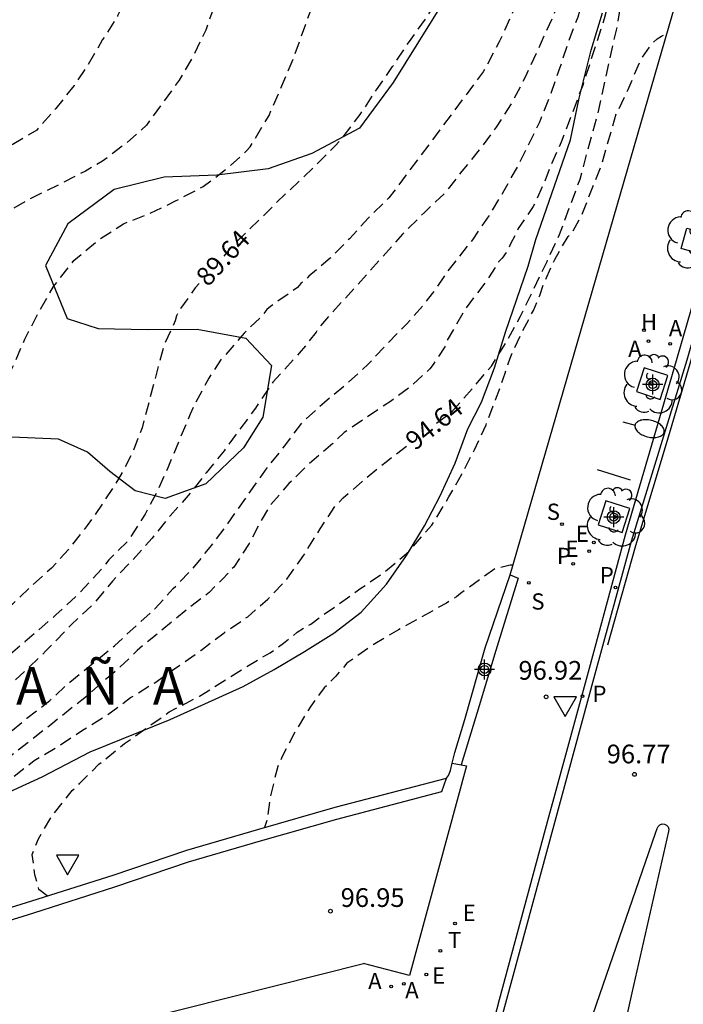
# Model space of a CAD drawing. Units: metres. Extents: x 581694 to 582044, y 4794040 to 4794291.
# Drawn here: x 581750 to 581777, y 4794163 to 4794203 of the extents above; entities that cross this region are included whole.
import ezdxf

# ---------------------------------------------------------------- set-up
doc = ezdxf.new("R2010")
doc.units = ezdxf.units.M
doc.header["$MEASUREMENT"] = 0
doc.linetypes.add('TRAZOS_NORMALES', pattern=[0.75, 0.5, -0.25])
for name, color, linetype in [('020194', 31, 'TRAZOS_NORMALES'), ('020195', 30, 'TRAZOS_NORMALES'), ('020204', 9, 'Continuous'), ('020306', 9, 'Continuous'), ('020307', 24, 'Continuous'), ('020308', 9, 'Continuous'), ('060106', 9, 'Continuous'), ('060108', 9, 'Continuous'), ('060113', 4, 'Continuous'), ('060130', 9, 'Continuous'), ('070105', 6, 'Continuous'), ('090109', 9, 'Continuous'), ('100101', 9, 'Continuous'), ('100106', 63, 'Continuous'), ('100202', 3, 'Continuous'), ('200204', 4, 'Continuous'), ('200205', 4, 'Continuous'), ('200304', 4, 'Continuous'), ('200305', 4, 'Continuous'), ('210203', 4, 'Continuous'), ('210204', 9, 'Continuous'), ('210205', 4, 'Continuous'), ('210303', 4, 'Continuous'), ('210304', 9, 'Continuous'), ('210305', 4, 'Continuous'), ('220205', 1, 'Continuous'), ('220207', 9, 'Continuous'), ('220305', 1, 'Continuous'), ('220307', 9, 'Continuous'), ('240205', 1, 'Continuous'), ('240305', 1, 'Continuous'), ('250202', 9, 'Continuous'), ('260101', 9, 'Continuous'), ('260205', 9, 'Continuous'), ('Centroides', 1, 'Continuous')]:
    doc.layers.add(name, color=color, linetype=linetype)
doc.styles.add('ARIAL', font='arial.ttf', dxfattribs={"height": 1})
doc.styles.add('ARIALI', font='ariali.ttf', dxfattribs={"height": 1})
doc.styles.add('ROMANS', font='romans__.ttf', dxfattribs={"height": 1})

# ---------------------------------------------------------------- blocks, each defined once
blk = doc.blocks.new('Centroide')
for points in [[(0, -0.402), (0, 0.402)], [(0.402, 0), (-0.402, 0)]]:
    blk.add_lwpolyline(points)
for radius in [0.256, 0.159]:
    blk.add_circle((0, 0), radius)
blk = doc.blocks.new('PLUVI2')
blk.add_circle((0, 0), 0.055)
blk = doc.blocks.new('ABAS')
blk.add_circle((0, 0), 0.055)
blk = doc.blocks.new('PLUVI3')
blk.add_circle((0, 0), 0.055)
blk = doc.blocks.new('SANEA')
blk.add_circle((0, 0), 0.055)
blk = doc.blocks.new('RETEL')
blk.add_circle((0, 0), 0.055)
blk = doc.blocks.new('ARBOL')
blk.add_circle((0, 0), 0.0587)
for centre, radius, start, end in [((-0.564, 0.381), 0.532, 92.28, 254.58), ((-0.28, 0.855), 0.3, 359.2878, 173.6078), ((0.097, 0.97), 0.21, 23.1565, 160.4665), ((0.438, 0.881), 0.24, 301.578, 139.328), ((-0.091, 0.321), 0.12, 119.14, 310.56), ((0.656, 0.288), 0.443, 319.8556, 114.7656), ((0.819, -0.249), 0.383, 235.5275, 62.0275), ((-0.556, -0.339), 0.555, 142.64, 266.54), ((-0.039, -0.384), 0.21, 189.64, 323.88), ((0.299, -0.624), 0.532, 224.67, 0.24), ((-0.301, -0.676), 0.45, 213.78, 295.32)]:
    blk.add_arc(centre, radius, start, end)
blk = doc.blocks.new('REGELE')
blk.add_circle((0, 0), 0.055)
blk = doc.blocks.new('REGALU')
blk.add_circle((0, 0), 0.055)
blk = doc.blocks.new('COTAPU')
blk.add_circle((0, 0), 0.075)
blk = doc.blocks.new('FAREDI')
blk.add_line((0, 0), (0.5, 0))
blk.add_lwpolyline([(0.5, 0, 0.159986), (0.538, -0.117, 0.106322), (0.675, -0.238, 0.071006), (0.858, -0.309, 0.057309), (1.099, -0.337, 0.057309), (1.339, -0.309, 0.071006), (1.522, -0.238, 0.106322), (1.659, -0.117, 0.159986), (1.697, 0, 0.159986), (1.659, 0.117, 0.106322), (1.522, 0.238, 0.071006), (1.339, 0.309, 0.057309), (1.099, 0.337, 0.057309), (0.858, 0.309, 0.071006), (0.675, 0.238, 0.106322), (0.538, 0.117, 0.159986)], format="xyb", close=True)
blk = doc.blocks.new('HIDRAN')
blk.add_circle((0, 0), 0.055)
blk = doc.blocks.new('SETRA')
at = {"linetype": 'Continuous'}
blk.add_lwpolyline([(0.451, 0.26), (-0.45, 0.26), (-0.001, -0.52)], close=True, dxfattribs=at)

msp = doc.modelspace()

# ---------------------------------------------------------------- linework, layer by layer
at = {"layer": '020194', "flags": 128}
for points, elevation in [([(581774.803, 4794290.235), (581774.103, 4794289.225), (581773.533, 4794288.315), (581772.913, 4794287.245), (581772.233, 4794286.185), (581771.663, 4794285.195), (581771.313, 4794284.155), (581771.183, 4794282.955), (581771.323, 4794281.845), (581771.573, 4794280.845), (581772.322, 4794278.855), (581772.822, 4794278.065), (581772.912, 4794277.865), (581773.062, 4794277.715), (581773.612, 4794276.695), (581774.152, 4794275.735), (581774.562, 4794274.825), (581775.102, 4794273.785), (581775.472, 4794272.735), (581775.832, 4794271.615), (581776.042, 4794270.485), (581776.192, 4794269.325), (581776.272, 4794268.206), (581776.302, 4794267.066), (581776.132, 4794265.496), (581775.922, 4794264.866), (581775.732, 4794264.496), (581775.032, 4794263.636), (581774.322, 4794262.866), (581772.642, 4794261.496), (581770.852, 4794260.116), (581770.042, 4794259.426), (581769.152, 4794258.786), (581768.242, 4794258.176), (581767.202, 4794257.636), (581766.012, 4794257.056), (581765.812, 4794256.916), (581765.692, 4794256.746), (581765.602, 4794256.536), (581765.532, 4794256.326), (581765.492, 4794255.676), (581765.482, 4794254.496), (581765.392, 4794253.406), (581765.152, 4794252.156), (581764.922, 4794251.166), (581764.592, 4794249.936), (581764.282, 4794248.846), (581763.882, 4794247.656), (581763.532, 4794246.456), (581763.282, 4794245.486), (581763.022, 4794244.326), (581762.662, 4794243.167), (581762.392, 4794242.037), (581762.062, 4794239.577), (581761.932, 4794238.447), (581761.852, 4794237.427), (581761.862, 4794236.287), (581762.132, 4794233.987), (581762.182, 4794232.747), (581762.202, 4794231.567), (581762.192, 4794230.487), (581762.132, 4794228.207), (581762.132, 4794224.677), (581761.912, 4794222.467), (581761.732, 4794221.407), (581761.482, 4794220.277), (581761.202, 4794219.107), (581760.912, 4794218.117), (581760.211, 4794215.907), (581759.891, 4794214.807), (581759.071, 4794212.637), (581758.611, 4794211.707), (581758.191, 4794210.648), (581757.701, 4794209.748), (581757.131, 4794208.608), (581756.641, 4794207.738), (581756.191, 4794206.688), (581755.671, 4794205.708), (581755.131, 4794204.638), (581754.521, 4794203.578), (581754.381, 4794203.368), (581754.201, 4794202.988), (581753.601, 4794202.038), (581753.021, 4794201.038), (581752.461, 4794200.208), (581751.731, 4794199.288), (581750.961, 4794198.418), (581749.901, 4794197.778), (581748.901, 4794197.458), (581747.731, 4794197.178), (581746.491, 4794196.848), (581745.351, 4794196.428), (581744.312, 4794195.888), (581743.332, 4794195.348), (581743.132, 4794195.188), (581742.352, 4794194.348), (581742.202, 4794194.168), (581742.112, 4794193.968), (581741.352, 4794193.198), (581740.572, 4794192.208), (581739.902, 4794191.218), (581739.312, 4794190.219), (581738.292, 4794188.039), (581736.401, 4794184.239), (581735.761, 4794183.239), (581735.191, 4794182.219), (581734.241, 4794180.169), (581733.671, 4794179.249), (581733.031, 4794178.329), (581732.221, 4794177.419), (581731.381, 4794176.699), (581730.471, 4794175.869), (581729.481, 4794175.099), (581728.521, 4794174.309), (581727.652, 4794173.709), (581726.642, 4794172.949), (581724.702, 4794171.719), (581722.712, 4794170.559), (581720.942, 4794169.559), (581718.912, 4794168.32), (581716.922, 4794167.18), (581715.852, 4794166.62), (581714.832, 4794166.03), (581713.772, 4794165.5), (581712.652, 4794165.04), (581711.672, 4794164.66), (581710.662, 4794164.2), (581709.532, 4794163.87), (581708.392, 4794163.62), (581706.042, 4794163.33), (581704.662, 4794163.08), (581703.542, 4794162.75), (581701.462, 4794161.85), (581700.602, 4794161.33), (581698.682, 4794160.48), (581697.612, 4794160.11), (581695.202, 4794159.44), (581694.172, 4794159.1)], 86.64), ([(581778.216, 4794290.235), (581778.073, 4794289.905), (581777.523, 4794288.935), (581777.043, 4794287.905), (581776.773, 4794286.845), (581776.733, 4794286.595), (581776.733, 4794286.345), (581776.982, 4794285.245), (581777.102, 4794284.035), (581777.042, 4794283.575), (581776.552, 4794281.565), (581776.412, 4794280.405), (581776.392, 4794279.215), (581776.542, 4794278.015), (581776.772, 4794276.825), (581777.032, 4794275.745), (581777.262, 4794274.575), (581777.522, 4794273.495), (581777.712, 4794272.355), (581778.232, 4794269.925), (581778.272, 4794268.595), (581778.242, 4794267.485), (581778.042, 4794266.316), (581777.642, 4794265.346), (581777.092, 4794264.316), (581776.342, 4794263.466), (581775.482, 4794262.616), (581774.552, 4794261.956), (581773.672, 4794261.286), (581772.942, 4794260.816), (581772.772, 4794260.686), (581772.342, 4794260.206), (581772.112, 4794259.816), (581771.982, 4794259.366), (581771.762, 4794258.246), (581771.722, 4794257.416), (581771.632, 4794256.946), (581771.552, 4794256.716), (581771.452, 4794256.516), (581770.732, 4794255.606), (581770.632, 4794255.436), (581770.402, 4794254.786), (581770.222, 4794253.596), (581770.112, 4794252.576), (581769.892, 4794251.496), (581769.672, 4794250.496), (581769.332, 4794249.496), (581769.072, 4794248.536), (581768.812, 4794247.486), (581768.602, 4794246.486), (581768.352, 4794245.456), (581768.162, 4794244.476), (581767.812, 4794243.326), (581767.442, 4794242.186), (581767.052, 4794241.066), (581766.732, 4794239.937), (581766.362, 4794238.867), (581765.882, 4794237.577), (581765.582, 4794235.327), (581765.532, 4794233.097), (581765.532, 4794231.907), (581765.472, 4794229.597), (581765.392, 4794228.277), (581765.312, 4794227.857), (581765.072, 4794226.867), (581764.932, 4794225.667), (581764.822, 4794224.557), (581764.481, 4794222.287), (581764.231, 4794221.117), (581763.921, 4794219.957), (581763.191, 4794217.897), (581762.351, 4794215.847), (581761.961, 4794214.727), (581761.461, 4794213.577), (581760.971, 4794212.207), (581760.471, 4794211.157), (581759.351, 4794207.748), (581758.801, 4794205.578), (581758.481, 4794204.528), (581757.731, 4794202.418), (581757.231, 4794201.388), (581756.671, 4794200.418), (581755.361, 4794198.618), (581754.551, 4794197.898), (581753.601, 4794197.168), (581752.911, 4794196.778), (581751.891, 4794196.248), (581750.831, 4794195.728), (581749.851, 4794195.188), (581748.891, 4794194.568), (581748.051, 4794193.778), (581747.341, 4794192.858), (581746.671, 4794192.078), (581745.981, 4794191.118), (581745.361, 4794190.118), (581744.661, 4794189.208), (581744.101, 4794188.368), (581743.421, 4794187.499), (581742.141, 4794185.739), (581741.531, 4794184.769), (581740.811, 4794183.899), (581740.081, 4794182.909), (581739.401, 4794182.059), (581738.721, 4794181.159), (581738.031, 4794180.219), (581736.591, 4794178.639), (581735.091, 4794177.059), (581734.301, 4794176.329), (581732.571, 4794174.809), (581731.681, 4794173.959), (581730.611, 4794173.269), (581729.681, 4794172.539), (581728.651, 4794171.919), (581727.711, 4794171.289), (581726.731, 4794170.669), (581725.731, 4794170.079), (581725.411, 4794169.829), (581723.642, 4794168.649), (581721.672, 4794167.47), (581720.712, 4794167), (581719.602, 4794166.47), (581718.572, 4794166.08), (581717.522, 4794165.66), (581716.472, 4794165.37), (581715.362, 4794164.96), (581714.352, 4794164.64), (581713.462, 4794164.16), (581712.472, 4794163.71), (581709.102, 4794161.72), (581707.062, 4794160.75), (581705.952, 4794160.37), (581704.842, 4794160.04), (581703.662, 4794159.77), (581702.482, 4794159.54), (581701.432, 4794159.25), (581700.402, 4794159), (581699.382, 4794158.68), (581698.212, 4794158.35), (581697.102, 4794157.95), (581696.092, 4794157.52), (581695.832, 4794157.2), (581695.672, 4794156.74), (581695.684, 4794156.417)], 87.64), ([(581702.582, 4794156.851), (581702.582, 4794156.97), (581702.682, 4794157.15), (581702.832, 4794157.33), (581702.982, 4794157.47), (581703.352, 4794157.68), (581704.452, 4794158.04), (581705.602, 4794158.33), (581706.762, 4794158.71), (581707.822, 4794159.12), (581708.852, 4794159.65), (581709.782, 4794160.23), (581710.782, 4794160.92), (581711.772, 4794161.5), (581712.732, 4794162.1), (581713.672, 4794162.53), (581714.762, 4794162.98), (581716.362, 4794163.56), (581717.462, 4794163.89), (581718.642, 4794164.32), (581719.762, 4794164.7), (581721.891, 4794165.48), (581723.831, 4794166.29), (581725.931, 4794167.409), (581726.851, 4794167.939), (581727.861, 4794168.619), (581728.731, 4794169.179), (581729.681, 4794169.829), (581730.531, 4794170.529), (581731.461, 4794171.169), (581732.271, 4794172.019), (581732.441, 4794172.179), (581732.991, 4794172.619), (581733.891, 4794173.239), (581734.921, 4794173.809), (581737.031, 4794174.919), (581737.971, 4794175.389), (581739.111, 4794175.909), (581740.031, 4794176.359), (581741.071, 4794176.929), (581741.651, 4794177.289), (581742.361, 4794178.109), (581743.071, 4794179.059), (581743.581, 4794180.079), (581744.821, 4794182.109), (581746.231, 4794184.029), (581746.931, 4794184.919), (581747.221, 4794185.228), (581748.731, 4794186.938), (581749.461, 4794187.918), (581750.011, 4794188.938), (581750.481, 4794190.038), (581751.021, 4794191.078), (581751.631, 4794192.148), (581752.451, 4794193.198), (581753.411, 4794193.998), (581754.431, 4794194.668), (581755.461, 4794195.068), (581756.521, 4794195.578), (581757.631, 4794196.158), (581758.601, 4794196.898), (581759.351, 4794197.568), (581759.511, 4794197.748), (581760.261, 4794198.998), (581761.191, 4794201.158), (581761.971, 4794203.318), (581762.201, 4794204.308), (581762.461, 4794205.318), (581762.711, 4794206.428), (581763.381, 4794208.537), (581763.841, 4794209.647), (581764.201, 4794210.577), (581764.651, 4794211.647), (581765.131, 4794212.727), (581765.581, 4794213.827), (581767.161, 4794218.147), (581767.631, 4794219.197), (581767.911, 4794220.227), (581768.301, 4794221.317), (581768.831, 4794223.497), (581769.061, 4794224.577), (581769.241, 4794225.697), (581769.531, 4794226.847), (581769.731, 4794228.027), (581769.961, 4794229.237), (581770.102, 4794230.397), (581770.212, 4794231.597), (581770.342, 4794232.777), (581770.572, 4794233.947), (581770.852, 4794234.937), (581771.112, 4794236.067), (581771.452, 4794237.276), (581771.792, 4794238.366), (581772.152, 4794239.326), (581772.852, 4794241.556), (581773.142, 4794242.616), (581773.902, 4794244.786), (581774.232, 4794245.936), (581774.592, 4794247.116), (581775.482, 4794250.426), (581775.772, 4794251.416), (581776.012, 4794252.496), (581776.262, 4794253.496), (581776.562, 4794254.496), (581777.012, 4794255.606), (581777.402, 4794256.636), (581778.232, 4794258.736), (581778.652, 4794259.866), (581778.992, 4794260.866), (581779.232, 4794261.896), (581779.412, 4794263.106), (581779.612, 4794264.216), (581779.862, 4794265.316), (581779.982, 4794266.325), (581780.312, 4794268.445), (581780.642, 4794269.615), (581781.022, 4794270.695), (581781.472, 4794271.745), (581781.882, 4794272.825), (581782.232, 4794273.935), (581782.632, 4794274.955), (581783.012, 4794276.025), (581783.242, 4794277.095), (581783.412, 4794278.235), (581783.482, 4794279.345), (581783.482, 4794281.057)], 88.64), ([(581791.051, 4794266.745), (581790.662, 4794265.115), (581790.462, 4794264.075), (581790.282, 4794262.975), (581790.012, 4794261.955), (581789.692, 4794260.915), (581789.452, 4794259.825), (581788.302, 4794255.536), (581786.951, 4794251.246), (581786.581, 4794250.216), (581786.491, 4794250.016), (581785.641, 4794247.266), (581785.341, 4794246.206), (581784.981, 4794245.166), (581784.651, 4794244.076), (581784.271, 4794243.016), (581783.881, 4794241.996), (581783.571, 4794240.916), (581783.231, 4794239.806), (581782.591, 4794237.576), (581782.031, 4794235.436), (581781.441, 4794233.306), (581781.131, 4794232.246), (581780.481, 4794230.146), (581780.171, 4794229.027), (581779.511, 4794226.947), (581779.111, 4794225.937), (581778.761, 4794224.937), (581778.201, 4794223.537), (581777.851, 4794222.477), (581776.681, 4794219.287), (581775.321, 4794215.367), (581774.641, 4794213.237), (581773.201, 4794208.987), (581772.771, 4794207.997), (581771.691, 4794205.827), (581770.401, 4794203.927), (581769.921, 4794202.937), (581769.481, 4794201.948), (581768.831, 4794200.748), (581765.061, 4794195.698), (581764.241, 4794194.898), (581763.481, 4794194.068), (581762.711, 4794193.288), (581761.861, 4794192.568), (581761.721, 4794192.418), (581761.541, 4794192.278), (581761.401, 4794192.118), (581760.321, 4794191.358), (581760.171, 4794191.228), (581759.901, 4794190.898), (581759.261, 4794190.288), (581758.521, 4794189.418), (581758.351, 4794189.248), (581757.851, 4794188.488), (581757.291, 4794187.448), (581757.101, 4794187.038), (581756.211, 4794184.898), (581755.741, 4794183.858), (581755.301, 4794183.038), (581754.601, 4794181.948), (581753.851, 4794181.208), (581753.551, 4794180.828), (581752.601, 4794179.809), (581751.731, 4794178.999), (581750.491, 4794177.919), (581748.711, 4794176.419), (581747.791, 4794175.689), (581745.311, 4794174.119), (581744.331, 4794173.579), (581742.361, 4794172.419), (581741.071, 4794171.569), (581740.071, 4794170.939), (581739.241, 4794170.479), (581737.881, 4794169.619), (581737.441, 4794169.439), (581737.041, 4794169.219), (581736.641, 4794168.949), (581735.631, 4794168.399), (581735.401, 4794168.289), (581734.391, 4794167.679), (581733.421, 4794167.159), (581732.431, 4794166.569), (581731.471, 4794166.039), (581729.441, 4794165.079), (581727.351, 4794164.23), (581726.081, 4794163.75), (581725.901, 4794163.65), (581722.731, 4794162.36), (581721.741, 4794161.83), (581720.731, 4794161.35), (581718.761, 4794160.24), (581717.691, 4794159.48), (581717.301, 4794159), (581717.131, 4794158.73), (581717.101, 4794158.53), (581717.115, 4794158.352)], 90.64), ([(581791.171, 4794264.251), (581791.102, 4794264.015), (581790.712, 4794262.945), (581790.112, 4794260.695), (581789.842, 4794259.555), (581789.512, 4794258.396), (581789.172, 4794257.326), (581788.202, 4794253.996), (581787.941, 4794252.956), (581787.671, 4794251.786), (581787.401, 4794250.726), (581786.331, 4794247.386), (581785.971, 4794246.366), (581785.761, 4794245.526), (581785.601, 4794245.096), (581784.941, 4794242.936), (581784.341, 4794240.786), (581783.681, 4794238.696), (581783.361, 4794237.576), (581782.981, 4794236.466), (581782.651, 4794235.426), (581782.301, 4794234.236), (581782.021, 4794233.156), (581781.311, 4794231.026), (581780.921, 4794229.946), (581780.291, 4794227.817), (581779.981, 4794226.857), (581779.641, 4794225.857), (581779.221, 4794224.767), (581778.601, 4794223.317), (581777.911, 4794221.197), (581777.561, 4794220.057), (581776.991, 4794218.577), (581776.651, 4794217.497), (581776.271, 4794216.437), (581775.941, 4794215.327), (581775.581, 4794214.247), (581774.311, 4794210.777), (581774.011, 4794209.607), (581773.671, 4794208.517), (581773.261, 4794207.417), (581772.811, 4794206.327), (581772.021, 4794204.117), (581771.661, 4794203.027), (581770.531, 4794200.568), (581770.011, 4794199.558), (581769.351, 4794198.538), (581768.731, 4794197.688), (581767.981, 4794196.768), (581767.301, 4794195.898), (581766.481, 4794195.118), (581765.611, 4794194.248), (581763.431, 4794191.808), (581762.681, 4794190.998), (581762.271, 4794190.518), (581762.151, 4794190.328), (581761.471, 4794189.478), (581760.411, 4794188.318), (581759.721, 4794187.288), (581758.461, 4794185.578), (581757.741, 4794184.698), (581757.141, 4794183.908), (581756.301, 4794182.968), (581755.581, 4794182.078), (581754.771, 4794181.168), (581753.991, 4794180.358), (581753.271, 4794179.479), (581752.351, 4794178.619), (581751.331, 4794177.559), (581750.561, 4794176.819), (581749.741, 4794176.039), (581748.991, 4794175.369), (581746.861, 4794173.579), (581743.361, 4794171.039), (581742.361, 4794170.439), (581741.481, 4794169.859), (581740.551, 4794169.309), (581739.581, 4794168.639), (581738.551, 4794167.999), (581737.651, 4794167.499), (581736.661, 4794167.019), (581735.671, 4794166.499), (581734.611, 4794166.039), (581733.601, 4794165.499), (581732.601, 4794164.999), (581732.421, 4794164.939), (581732.011, 4794164.749), (581731.061, 4794164.269), (581729.101, 4794163.319), (581727.201, 4794162.48), (581726.271, 4794162.12), (581725.351, 4794161.61), (581724.601, 4794161.23), (581723.741, 4794160.48), (581723.601, 4794160.32), (581723.521, 4794160.12), (581723.489, 4794159.582)], 91.64), ([(581730.821, 4794161.385), (581731.351, 4794161.789), (581731.481, 4794161.939), (581731.681, 4794162.069), (581733.641, 4794163.179), (581734.651, 4794163.809), (581735.721, 4794164.329), (581736.631, 4794164.849), (581737.681, 4794165.419), (581739.211, 4794166.199), (581740.231, 4794166.789), (581742.131, 4794168.019), (581744.031, 4794169.389), (581744.841, 4794170.069), (581745.731, 4794170.749), (581746.511, 4794171.499), (581747.411, 4794172.269), (581749.131, 4794173.649), (581749.271, 4794173.809), (581749.461, 4794173.939), (581749.611, 4794174.079), (581750.571, 4794174.869), (581751.491, 4794175.579), (581752.291, 4794176.309), (581754.071, 4794177.769), (581755.691, 4794179.248), (581756.431, 4794180.058), (581757.181, 4794180.828), (581757.911, 4794181.718), (581758.631, 4794182.678), (581760.181, 4794184.888), (581760.891, 4794185.768), (581761.571, 4794186.678), (581762.481, 4794187.528), (581763.361, 4794188.248), (581764.231, 4794189.038), (581764.951, 4794189.818), (581765.771, 4794190.648), (581766.551, 4794191.538), (581766.811, 4794191.868), (581767.431, 4794192.778), (581768.421, 4794194.028), (581769.071, 4794194.988), (581769.681, 4794195.998), (581770.261, 4794197.038), (581771.101, 4794198.748), (581771.521, 4794199.788), (581771.921, 4794200.938), (581772.231, 4794201.887), (581772.631, 4794202.957), (581773.321, 4794205.167), (581773.851, 4794206.607), (581774.221, 4794207.697), (581774.511, 4794208.777), (581774.731, 4794209.827), (581775.771, 4794212.997), (581776.421, 4794215.107), (581776.781, 4794216.177), (581777.171, 4794217.237), (581777.531, 4794218.327), (581777.831, 4794219.357), (581778.211, 4794220.397), (581778.491, 4794221.497), (581778.811, 4794222.527), (581778.931, 4794222.727), (581779.361, 4794223.997), (581779.471, 4794224.197), (581779.861, 4794225.487), (581780.221, 4794226.497), (581780.851, 4794228.647), (581781.631, 4794230.686), (581781.941, 4794231.716), (581783.351, 4794235.996), (581783.801, 4794237.656), (581784.061, 4794238.746), (581784.331, 4794239.766), (581784.591, 4794240.906), (581784.901, 4794242.026), (581785.551, 4794244.116), (581785.711, 4794244.536), (581786.141, 4794245.886), (581786.511, 4794246.986), (581786.781, 4794248.036), (581787.521, 4794250.136), (581787.811, 4794251.206), (581788.151, 4794252.246), (581788.451, 4794253.386), (581788.822, 4794254.496), (581789.272, 4794255.646), (581789.682, 4794256.786), (581790.352, 4794258.865), (581790.642, 4794259.865), (581791.142, 4794260.945), (581791.542, 4794261.885), (581791.952, 4794262.965), (581792.362, 4794264.158)], 92.64), ([(581788.811, 4794246.136), (581788.491, 4794245.866), (581788.351, 4794245.696), (581787.911, 4794244.726), (581787.851, 4794244.526), (581787.031, 4794243.276), (581786.761, 4794242.686), (581786.261, 4794241.706), (581785.731, 4794240.716), (581785.491, 4794240.306), (581784.971, 4794239.276), (581784.491, 4794238.246), (581784.101, 4794237.196), (581783.361, 4794235.036), (581782.931, 4794234.016), (581782.531, 4794232.976), (581782.101, 4794231.946), (581781.181, 4794228.537), (581780.931, 4794227.497), (581780.101, 4794224.767), (581779.571, 4794222.577), (581778.991, 4794220.427), (581778.671, 4794219.317), (581777.981, 4794217.187), (581777.671, 4794216.117), (581776.941, 4794213.937), (581776.181, 4794211.787), (581775.851, 4794210.667), (581775.611, 4794209.607), (581775.351, 4794208.557), (581773.671, 4794202.867), (581773.331, 4794201.787), (581772.831, 4794200.248), (581772.361, 4794198.988), (581771.961, 4794197.938), (581771.491, 4794196.888), (581771.281, 4794196.318), (581770.841, 4794195.358), (581770.241, 4794194.478), (581769.931, 4794193.858), (581769.841, 4794193.638), (581769.601, 4794193.288), (581769.451, 4794193.138), (581768.961, 4794192.368), (581768.111, 4794191.248), (581767.361, 4794189.948), (581767.301, 4794189.738), (581766.831, 4794189.028), (581766.701, 4794188.858), (581765.851, 4794188.078), (581765.161, 4794187.578), (581763.271, 4794186.308), (581762.811, 4794185.868), (581761.851, 4794185.038), (581761.061, 4794184.268), (581760.331, 4794183.418), (581759.981, 4794182.848), (581759.471, 4794181.868), (581758.851, 4794180.918), (581758.401, 4794180.438), (581757.861, 4794179.898), (581756.951, 4794179.198), (581754.981, 4794177.579), (581754.701, 4794177.289), (581753.901, 4794176.559), (581753.561, 4794176.289), (581752.891, 4794175.679), (581752.511, 4794175.399), (581751.591, 4794174.659), (581749.791, 4794173.249), (581748.451, 4794172.119), (581747.631, 4794171.399), (581746.761, 4794170.699), (581745.861, 4794169.999), (581745.301, 4794169.609), (581744.421, 4794168.949), (581741.961, 4794167.159), (581740.991, 4794166.469), (581740.051, 4794165.829), (581738.901, 4794165.079), (581737.981, 4794164.399), (581737.671, 4794164.099), (581737.571, 4794163.919), (581737.548, 4794163.419)], 93.64), ([(581751.386, 4794167.752), (581751.051, 4794168.009), (581750.891, 4794168.589), (581750.781, 4794169.409), (581751.031, 4794170.039), (581751.581, 4794170.959), (581752.381, 4794171.969), (581752.681, 4794172.249), (581753.451, 4794173.019), (581754.481, 4794173.849), (581756.271, 4794175.119), (581757.481, 4794175.749), (581759.361, 4794176.928), (581760.301, 4794177.488), (581760.841, 4794177.868), (581761.391, 4794178.308), (581761.931, 4794178.638), (581763.931, 4794180.068), (581764.851, 4794180.688), (581765.861, 4794181.538), (581766.461, 4794182.248), (581766.781, 4794182.598), (581767.461, 4794183.728), (581767.981, 4794184.638), (581768.481, 4794185.608), (581768.951, 4794186.618), (581769.331, 4794187.618), (581769.711, 4794188.678), (581769.911, 4794189.288), (581770.351, 4794190.248), (581770.851, 4794191.198), (581771.101, 4794191.788), (581771.241, 4794192.228), (581771.701, 4794193.238), (581772.231, 4794194.158), (581772.381, 4794194.288), (581772.791, 4794195.038), (581773.571, 4794197.018), (581774.161, 4794199.078), (581774.261, 4794199.248), (581774.641, 4794200.037), (581775.141, 4794201.237), (581775.631, 4794201.927), (581775.801, 4794202.067), (581775.971, 4794202.177), (581776.191, 4794202.287)], 95.64), ([(581770.03, 4794180.998), (581769.91, 4794180.998), (581769.31, 4794180.848), (581767.92, 4794179.858), (581767.77, 4794179.728), (581767.36, 4794179.478), (581765.451, 4794178.408), (581764.491, 4794177.848), (581763.381, 4794177.068), (581762.921, 4794176.538), (581762.471, 4794176.078), (581761.931, 4794175.348), (581761.321, 4794174.358), (581760.791, 4794173.329), (581760.611, 4794172.929), (581760.341, 4794171.869), (581760.181, 4794170.809), (581760.081, 4794170.486)], 96.64)]:
    msp.add_lwpolyline(points, dxfattribs=dict(at, elevation=elevation))
at = {"layer": '020195', "flags": 128}
for points, elevation in [([(581758.471, 4794193.368), (581758.881, 4794193.868), (581760.311, 4794195.248), (581760.471, 4794195.428), (581762.101, 4794196.978), (581762.911, 4794197.788), (581763.211, 4794198.118), (581763.911, 4794199.038), (581764.561, 4794200.028), (581765.211, 4794200.958), (581765.881, 4794201.968), (581766.581, 4794202.938), (581767.221, 4794203.948), (581767.911, 4794204.957), (581769.021, 4794206.897), (581769.651, 4794207.937), (581770.191, 4794208.867), (581770.691, 4794209.947), (581771.101, 4794210.997), (581771.421, 4794211.927), (581771.931, 4794212.957), (581772.341, 4794213.957), (581772.681, 4794215.067), (581772.961, 4794216.117), (581773.491, 4794217.807), (581773.901, 4794218.867), (581774.431, 4794219.927), (581774.921, 4794220.987), (581775.361, 4794221.987), (581775.801, 4794222.927), (581776.221, 4794223.957), (581776.561, 4794225.027), (581776.851, 4794226.117), (581777.111, 4794227.227), (581777.331, 4794228.327), (581777.471, 4794229.397), (581777.561, 4794230.287), (581777.771, 4794231.367), (581778.171, 4794233.656), (581778.611, 4794235.996), (581778.981, 4794237.106), (581779.411, 4794238.206), (581780.231, 4794240.416), (581780.551, 4794241.486), (581781.391, 4794243.666), (581781.651, 4794244.736), (581781.862, 4794246.966), (581782.042, 4794248.166), (581782.242, 4794251.706), (581782.432, 4794252.906), (581782.712, 4794254.036), (581783.042, 4794255.216), (581783.402, 4794256.326), (581783.812, 4794257.466), (581784.242, 4794258.496), (581784.922, 4794260.606), (581785.222, 4794261.646), (581785.782, 4794262.865), (581786.142, 4794263.905), (581786.432, 4794265.025), (581786.662, 4794266.195), (581786.842, 4794267.215), (581786.992, 4794268.325), (581787.192, 4794270.525), (581787.382, 4794271.615), (581788.033, 4794274.95)], 89.64), ([(581766.961, 4794186.678), (581767.561, 4794187.108), (581768.431, 4794188.098), (581769.161, 4794188.968), (581769.781, 4794189.958), (581770.331, 4794190.968), (581771.391, 4794193.158), (581771.891, 4794194.238), (581772.711, 4794196.448), (581773.431, 4794199.108), (581774.201, 4794202.567), (581774.361, 4794203.577), (581774.891, 4794205.737), (581775.191, 4794206.807), (581775.611, 4794207.927), (581775.861, 4794208.537), (581776.171, 4794209.827), (581776.581, 4794212.097), (581776.891, 4794213.177), (581777.411, 4794214.167), (581777.961, 4794215.097), (581778.471, 4794216.077), (581779.011, 4794217.147), (581779.491, 4794218.217), (581779.901, 4794219.397), (581780.191, 4794220.567), (581780.461, 4794221.577), (581780.791, 4794222.657), (581781.071, 4794223.767), (581781.461, 4794224.827), (581781.761, 4794225.887), (581782.291, 4794226.907), (581782.451, 4794227.067), (581782.611, 4794227.197), (581782.821, 4794227.277), (581783.411, 4794227.277)], 94.64), ([(581757.471, 4794192.268), (581757.311, 4794192.098), (581756.651, 4794191.168), (581756.561, 4794190.978), (581756.511, 4794190.778), (581756.061, 4794189.828), (581755.181, 4794186.498), (581754.791, 4794185.478), (581754.241, 4794184.448), (581753.651, 4794183.538), (581752.981, 4794182.578), (581752.231, 4794181.618), (581751.551, 4794180.869), (581750.731, 4794180.139), (581749.991, 4794179.429), (581749.181, 4794178.779), (581748.361, 4794178.189), (581747.441, 4794177.409), (581746.581, 4794176.739), (581745.641, 4794175.979), (581744.691, 4794175.309), (581744.031, 4794174.899), (581741.981, 4794173.809), (581740.011, 4794172.739), (581738.981, 4794172.209), (581737.951, 4794171.569), (581736.951, 4794171.039), (581735.931, 4794170.529), (581734.891, 4794169.919), (581733.911, 4794169.249), (581733.481, 4794169.029), (581732.481, 4794168.469), (581731.491, 4794167.819), (581729.401, 4794166.829), (581728.391, 4794166.459), (581727.331, 4794165.869), (581726.351, 4794165.399), (581725.311, 4794164.95), (581723.101, 4794164.19), (581721.941, 4794163.75), (581719.701, 4794162.94), (581719.102, 4794162.7), (581718.072, 4794162.33), (581715.862, 4794161.36), (581714.852, 4794160.89), (581713.812, 4794160.29), (581712.832, 4794159.58), (581711.972, 4794158.87), (581711.742, 4794158.72), (581711.652, 4794158.62), (581711.382, 4794158.21), (581711.122, 4794157.74), (581711.115, 4794157.534)], 89.64), ([(581743.764, 4794165.324), (581743.731, 4794165.609), (581743.981, 4794166.199), (581744.671, 4794167.109), (581745.481, 4794167.849), (581745.681, 4794167.969), (581745.961, 4794168.249), (581746.851, 4794169.279), (581747.541, 4794170.179), (581748.381, 4794171.099), (581749.141, 4794171.829), (581750.861, 4794173.169), (581751.881, 4794173.779), (581752.801, 4794174.389), (581753.801, 4794174.999), (581754.721, 4794175.689), (581755.691, 4794176.289), (581757.531, 4794177.578), (581758.461, 4794178.288), (581759.411, 4794178.928), (581760.211, 4794179.638), (581760.981, 4794180.438), (581761.661, 4794181.398), (581762.311, 4794182.448), (581762.911, 4794183.358), (581763.231, 4794183.688), (581764.091, 4794184.438), (581764.951, 4794185.138), (581765.781, 4794185.768)], 94.64)]:
    msp.add_lwpolyline(points, dxfattribs=dict(at, elevation=elevation))
at = {"layer": '060106', "flags": 128}
msp.add_lwpolyline([(581769.92, 4794180.608), (581774.331, 4794195.868), (581777.641, 4794207.307), (581778.691, 4794211.057), (581780.911, 4794218.677), (581783.951, 4794229.156), (581785.811, 4794235.666), (581787.991, 4794243.316), (581789.661, 4794249.066), (581792.081, 4794257.365), (581792.565, 4794258.964)], dxfattribs=at)
at = {"layer": '060108', "flags": 128}
for points in [[(581777.899, 4794193.778), (581776.461, 4794188.856), (581774.518, 4794182.195), (581773.075, 4794176.858), (581771.665, 4794171.671), (581771.444, 4794170.903), (581769.476, 4794163.589), (581769.275, 4794162.81), (581768.245, 4794159.269), (581767.988, 4794159.342)], [(581767.36, 4794172.468), (581767.45, 4794172.568), (581767.52, 4794172.768), (581767.593, 4794173.061)], [(581694.172, 4794156.313), (581694.982, 4794156.37), (581698.742, 4794156.62), (581701.292, 4794156.77), (581705.632, 4794157.04), (581708.952, 4794157.33), (581711.812, 4794157.6), (581714.522, 4794157.9), (581716.711, 4794158.27), (581719.031, 4794158.74), (581721.971, 4794159.25), (581727.951, 4794160.56), (581731.741, 4794161.649), (581735.321, 4794162.769), (581739.881, 4794164.099), (581743.411, 4794165.209), (581746.821, 4794166.319), (581750.771, 4794167.559), (581754.021, 4794168.579), (581756.971, 4794169.579), (581759.851, 4794170.419), (581762.91, 4794171.309), (581767.36, 4794172.468)], [(581767.183, 4794171.937), (581767.36, 4794172.468)], [(581772.54, 4794161.009), (581773.64, 4794164.19), (581775.736, 4794170.256), (581775.804, 4794170.444), (581775.841, 4794170.532), (581775.909, 4794170.598), (581775.999, 4794170.632), (581776.094, 4794170.626), (581776.177, 4794170.585), (581776.238, 4794170.515), (581776.266, 4794170.427), (581776.258, 4794170.334), (581774.787, 4794163.873), (581774.33, 4794161.825)], [(581754.591, 4794162.174), (581755.091, 4794162.784), (581764.044, 4794165.041)]]:
    msp.add_lwpolyline(points, dxfattribs=at)
at = {"layer": '060113', "flags": 128}
for points in [[(581778.798, 4794195.511), (581776.987, 4794189.198), (581774.759, 4794181.941), (581773.299, 4794176.629), (581768.638, 4794159.428)], [(581694.172, 4794155.84), (581695.052, 4794155.91), (581698.822, 4794156.15), (581701.352, 4794156.29), (581705.702, 4794156.58), (581709.022, 4794156.86), (581711.882, 4794157.12), (581714.592, 4794157.43), (581716.781, 4794157.79), (581719.091, 4794158.27), (581722.031, 4794158.79), (581728.011, 4794160.08), (581731.821, 4794161.18), (581735.391, 4794162.289), (581739.941, 4794163.619), (581743.481, 4794164.739), (581746.891, 4794165.849), (581750.841, 4794167.079), (581754.091, 4794168.109), (581757.041, 4794169.109), (581759.921, 4794169.949), (581762.98, 4794170.829), (581767.183, 4794171.937)]]:
    msp.add_lwpolyline(points, dxfattribs=at)
at = {"layer": '060130', "flags": 128}
for points in [[(581767.952, 4794172.994), (581768.172, 4794172.953), (581765.883, 4794164.56), (581764.044, 4794165.041)], [(581767.593, 4794173.061), (581767.952, 4794172.994)]]:
    msp.add_lwpolyline(points, dxfattribs=at)
at = {"layer": '070105', "flags": 128}
for points in [[(581767.593, 4794173.061), (581767.7, 4794173.498), (581768.1, 4794174.808), (581768.92, 4794177.688), (581769.92, 4794180.608)], [(581769.92, 4794180.608), (581770.08, 4794180.538), (581770.23, 4794180.468), (581769.34, 4794177.578), (581768.67, 4794175.368), (581768.2, 4794173.788), (581767.952, 4794172.994)]]:
    msp.add_lwpolyline(points, dxfattribs=at)
at = {"layer": '090109', "flags": 128}
msp.add_lwpolyline([(581773.397, 4794184.828), (581774.712, 4794184.416)], dxfattribs=at)
at = {"layer": '100101', "flags": 128}
for points in [[(581777.821, 4794194.248), (581777.591, 4794193.438), (581776.761, 4794193.678), (581776.981, 4794194.488), (581777.821, 4794194.248)], [(581775.283, 4794188.9), (581774.966, 4794187.951), (581775.915, 4794187.634), (581776.232, 4794188.583), (581775.283, 4794188.9)], [(581773.741, 4794183.568), (581773.442, 4794182.607), (581774.403, 4794182.308), (581774.702, 4794183.269), (581773.741, 4794183.568)]]:
    msp.add_lwpolyline(points, dxfattribs=at)
at = {"layer": '100106', "flags": 128}
for points in [[(581767.831, 4794204.517), (581765.231, 4794200.328), (581763.881, 4794198.488), (581761.981, 4794197.478), (581760.221, 4794196.868), (581758.171, 4794196.608), (581756.071, 4794196.538), (581754.061, 4794196.038), (581752.211, 4794194.668), (581751.311, 4794192.998), (581752.181, 4794190.868), (581753.421, 4794190.468), (581755.401, 4794190.428), (581757.381, 4794190.448), (581759.331, 4794190.078), (581760.361, 4794188.988), (581760.011, 4794186.918), (581759.241, 4794185.688), (581757.731, 4794184.248), (581756.111, 4794183.658), (581754.901, 4794183.968), (581753.891, 4794184.748), (581752.991, 4794185.518), (581751.841, 4794186.038), (581749.971, 4794186.118)], [(581746.481, 4794170.369), (581751.181, 4794172.519), (581753.101, 4794173.519), (581756.301, 4794174.809), (581759.221, 4794176.138), (581760.471, 4794176.818), (581761.681, 4794177.538), (581762.851, 4794178.268), (581763.951, 4794179.108), (581764.961, 4794180.238), (581765.761, 4794181.388), (581766.481, 4794182.568), (581767.101, 4794183.748), (581767.711, 4794185.078), (581768.221, 4794186.448), (581768.761, 4794187.518), (581769.281, 4794188.898), (581769.731, 4794190.328), (581770.641, 4794192.968), (581770.941, 4794194.038), (581772.331, 4794198.028), (581772.671, 4794199.698), (581773.151, 4794201.617), (581773.611, 4794203.117)]]:
    msp.add_lwpolyline(points, dxfattribs=at)
at = {"layer": '260101', "flags": 128}
msp.add_lwpolyline([(581773.831, 4794177.8), (581774.95, 4794181.778), (581776.33, 4794186.398), (581777.53, 4794190.478), (581778.831, 4794195.058), (581780.351, 4794200.327), (581782.331, 4794206.987), (581784.301, 4794213.927), (581786.201, 4794220.497), (581788.561, 4794228.676), (581791.041, 4794237.036), (581792.831, 4794243.066), (581794.291, 4794248.246), (581796.401, 4794255.535), (581797.293, 4794259.007)], dxfattribs=at)

# ---------------------------------------------------------------- block references
at = {"layer": '020204', "rotation": 359.9987685839998}
for p in [(581771.352, 4794175.721, 96.915), (581774.89, 4794172.618, 96.77), (581762.72, 4794167.139, 96.95)]:
    msp.add_blockref('COTAPU', p, dxfattribs=at)
at = {"layer": '100202', "rotation": 359.9987685839998}
for p in [(581777.321, 4794194.028), (581775.58, 4794188.248), (581774.11, 4794182.918)]:
    msp.add_blockref('ARBOL', p, dxfattribs=at)
at = {"layer": '200204'}
msp.add_blockref('HIDRAN', (581775.272, 4794190.409, 95.975), dxfattribs=at)
at = {"layer": '200205', "rotation": 359.9987685839998}
for p in [(581775.455, 4794189.96, 95.969), (581776.317, 4794189.862, 95.944), (581765.154, 4794164.118, 97.725), (581765.655, 4794164.23, 97.7)]:
    msp.add_blockref('ABAS', p, dxfattribs=at)
at = {"layer": '210203', "rotation": 359.9987685839998}
msp.add_blockref('PLUVI2', (581772.438, 4794181.05, 96.53), dxfattribs=at)
at = {"layer": '210204', "rotation": 359.9987685839998}
for p in [(581771.99, 4794182.638, 96.42), (581770.665, 4794180.29, 96.62)]:
    msp.add_blockref('SANEA', p, dxfattribs=at)
at = {"layer": '210205', "rotation": 359.9987685839998}
for p in [(581774.127, 4794180.105, 96.358), (581772.81, 4794175.748, 96.72)]:
    msp.add_blockref('PLUVI3', p, dxfattribs=at)
at = {"layer": '220205', "rotation": 359.9987685839998}
msp.add_blockref('REGELE', (581767.707, 4794166.641, 97.439), dxfattribs=at)
at = {"layer": '220207', "rotation": 359.9987685839998}
for p in [(581773.269, 4794181.9, 96.448), (581773.08, 4794181.558, 96.43), (581766.558, 4794164.6, 97.628)]:
    msp.add_blockref('REGALU', p, dxfattribs=at)
at = {"layer": '240205', "rotation": 359.9987685839998}
msp.add_blockref('RETEL', (581767.12, 4794165.554, 97.526), dxfattribs=at)
at = {"layer": '250202', "rotation": 345.9587685622601}
msp.add_blockref('FAREDI', (581774.43, 4794186.728), dxfattribs=at)
at = {"layer": '260205', "rotation": 359.9987685839998}
for p in [(581772.118, 4794175.459), (581752.201, 4794169.119)]:
    msp.add_blockref('SETRA', p, dxfattribs=at)
at = {"layer": 'Centroides', "rotation": 359.9987685839998}
for p in [(581775.62, 4794188.228), (581774.06, 4794182.918), (581768.89, 4794176.818)]:
    msp.add_blockref('Centroide', p, dxfattribs=at)

# ---------------------------------------------------------------- texts
at = {"layer": '020306', "style": 'ARIALI'}
msp.add_text('M   E   R   K   E   L   A   K   O         G   A   Ñ   A', height=1.5, rotation=359.9988, dxfattribs=at).set_placement((581720.336, 4794175.414))
at = {"layer": '020307', "style": 'ARIALI'}
for s, rotation, p in [('89.64', 47.2288, (581757.819, 4794192.109)), ('94.64', 38.4988, (581766.103, 4794185.557))]:
    msp.add_text(s, height=0.75, rotation=rotation, dxfattribs=at).set_placement(p)
at = {"layer": '020308', "style": 'ARIAL'}
for s, p in [('96.92', (581770.246, 4794176.407)), ('96.77', (581773.78, 4794173.058)), ('96.95', (581763.13, 4794167.309))]:
    msp.add_text(s, height=0.75, rotation=359.9988, dxfattribs=at).set_placement(p)
at = {"layer": '200304', "style": 'ROMANS'}
msp.add_text('H', height=0.65, dxfattribs=at).set_placement((581775.151, 4794190.406))
at = {"layer": '200305', "style": 'ROMANS'}
for p in [(581776.267, 4794190.157), (581774.64, 4794189.335), (581764.231, 4794164.017), (581765.712, 4794163.652)]:
    msp.add_text('A', height=0.65, rotation=359.9988, dxfattribs=at).set_placement(p)
at = {"layer": '210303', "style": 'ROMANS'}
msp.add_text('P', height=0.65, rotation=359.9988, dxfattribs=at).set_placement((581771.786, 4794181.04))
at = {"layer": '210304', "style": 'ROMANS'}
for p in [(581771.38, 4794182.808), (581770.763, 4794179.216)]:
    msp.add_text('S', height=0.65, rotation=359.9988, dxfattribs=at).set_placement(p)
at = {"layer": '210305', "style": 'ROMANS'}
for p in [(581773.504, 4794180.27), (581773.21, 4794175.519)]:
    msp.add_text('P', height=0.65, rotation=359.9988, dxfattribs=at).set_placement(p)
at = {"layer": '220305', "style": 'ROMANS'}
msp.add_text('E', height=0.65, rotation=359.9988, dxfattribs=at).set_placement((581768.013, 4794166.747))
at = {"layer": '220307', "style": 'ROMANS'}
for p in [(581772.544, 4794181.926), (581772.13, 4794181.328), (581766.79, 4794164.236)]:
    msp.add_text('E', height=0.65, rotation=359.9988, dxfattribs=at).set_placement(p)
at = {"layer": '240305', "style": 'ROMANS'}
msp.add_text('T', height=0.65, rotation=359.9988, dxfattribs=at).set_placement((581767.426, 4794165.66))

doc.saveas('drawing.dxf')
